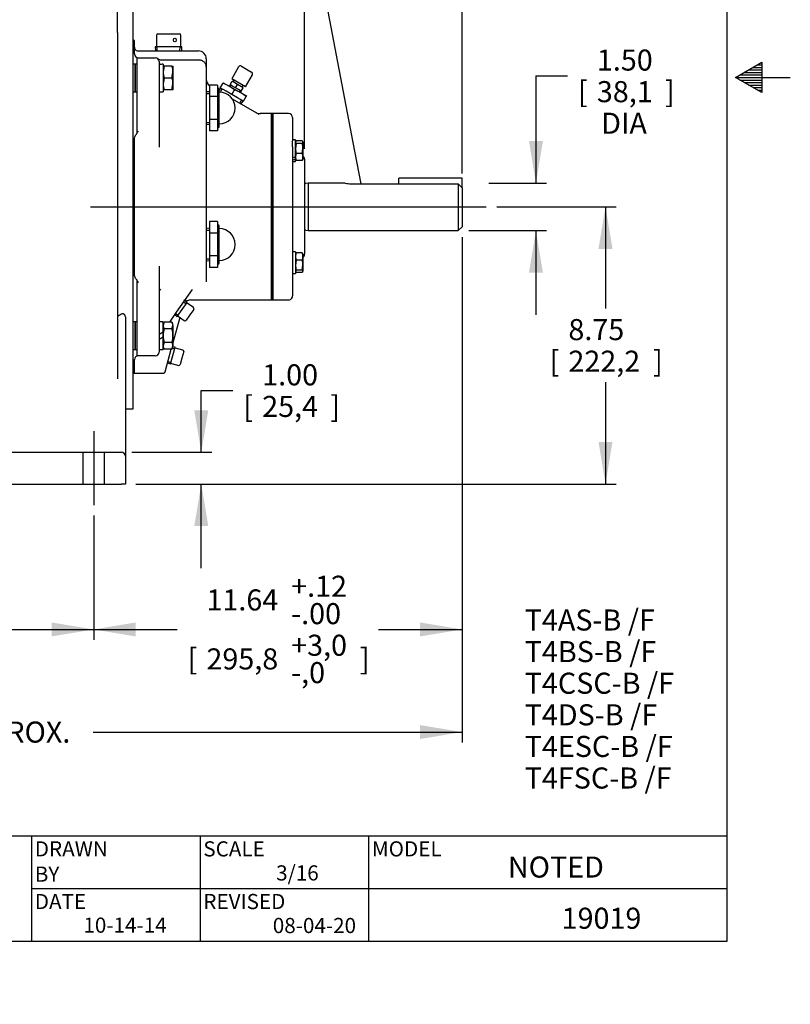
# Model space of a CAD drawing. Units: inches. Extents: x 0 to 17, y 0 to 11.
# Drawn here: x 12.4 to 17, y 0 to 5.8 of the extents above; entities that cross this region are included whole.
import ezdxf
from ezdxf import colors
from ezdxf.entities.mleader import LeaderData, LeaderLine
from ezdxf.enums import TextEntityAlignment as Align
from ezdxf.lldxf.tags import DXFTag
from ezdxf.math import Vec2, Vec3

# ---------------------------------------------------------------- set-up
doc = ezdxf.new("R2010")
doc.units = ezdxf.units.IN
doc.header["$MEASUREMENT"] = 0
for name, color, linetype in [('10', 7, 'Continuous'), ('center line', 7, 'Continuous'), ('Default', 7, 'Continuous'), ('visible', 7, 'Continuous')]:
    doc.layers.add(name, color=color, linetype=linetype)
doc.styles.add('SEACAD_Arial', font='arial.ttf')
tags = doc.linetypes.add('CENTER2', pattern=[1.125, 0.75, -0.125, 0.125, -0.125]).pattern_tags.tags
tags[10:11] = [DXFTag(74, 4), DXFTag(75, 0), DXFTag(340, '0'), DXFTag(46, 0.0), DXFTag(50, 0.0), DXFTag(44, 0.0), DXFTag(45, 0.0)]
tags[8:9] = [DXFTag(74, 4), DXFTag(75, 0), DXFTag(340, '0'), DXFTag(46, 0.0), DXFTag(50, 0.0), DXFTag(44, 0.0), DXFTag(45, 0.0)]
tags[6:7] = [DXFTag(74, 4), DXFTag(75, 0), DXFTag(340, '0'), DXFTag(46, 0.0), DXFTag(50, 0.0), DXFTag(44, 0.0), DXFTag(45, 0.0)]
tags[4:5] = [DXFTag(74, 4), DXFTag(75, 0), DXFTag(340, '0'), DXFTag(46, 0.0), DXFTag(50, 0.0), DXFTag(44, 0.0), DXFTag(45, 0.0)]
doc.dimstyles.new('Outline', dxfattribs={"dimtxt": 0.125, "dimasz": 0.25, "dimexe": 0.0625, "dimexo": 0.0625, "dimgap": 0.03125, "dimtad": 0, "dimtih": 1, "dimtoh": 1, "dimlfac": 5.319149, "dimzin": 4, "dimdsep": 46, "dimtxsty": 'SEACAD_Arial', "dimblk1": '_SE_FILLED', "dimblk2": '_SE_FILLED', "dimsah": 1, "dimcen": 0.0625, "dimadec": 0, "dimazin": 0, "dimtfac": 1, "dimtdec": 1, "dimtofl": 0, "dimtmove": 0, "dimatfit": 3, "dimfxl": 1, "dimtolj": 1, "dimtzin": 4, "dimarcsym": 0})

# ---------------------------------------------------------------- blocks, each defined once
blk = doc.blocks.new('SEANNOT_GROUP1')
at = {"layer": 'center line', "color": 7, "linetype": 'CENTER2'}
blk.add_line((12.8668, 3.4006), (12.8668, 2.9626), dxfattribs=at)
blk = doc.blocks.new('_SE_FILLED')
at = {"color": 0}
blk.add_line((0, 0), (-1, 0), dxfattribs=at)
blk.add_solid([(0, 0), (-1, -0.1665), (-1, 0.1665), (0, 0)], dxfattribs=at)
blk = doc.blocks.new('SEANNOT_GROUP14')
at = {"layer": 'center line', "color": 7, "linetype": 'CENTER2'}
blk.add_line((12.8471, 4.7326), (15.1956, 4.7326), dxfattribs=at)
blk = doc.blocks.new('SE1')
at = {"color": 7, "linetype": 'Continuous'}
for p, q in [((12.8022, 3.2756), (12.8022, 3.0876)), ((12.9314, 3.0876), (12.9314, 3.2756))]:
    blk.add_line(p, q, dxfattribs=at)
at = {"layer": 'visible', "color": 7, "linetype": 'Continuous'}
for p, q in [((13.0078, 5.7666), (13.0078, 6.5923)), ((13.1018, 3.5341), (13.1018, 5.9311)), ((13.0078, 5.7666), (13.0078, 4.2156)), ((13.2392, 5.7506), (13.2392, 5.6848)), ((13.2468, 5.7581), (13.3112, 5.7581)), ((13.3112, 5.7581), (13.3757, 5.7581)), ((13.3832, 5.6848), (13.3832, 5.7506)), ((13.1082, 5.7195), (13.1018, 5.7195)), ((13.1082, 5.6397), (13.1082, 5.7195)), ((13.3902, 5.681), (13.2323, 5.681)), ((13.2323, 5.681), (13.2333, 5.6575)), ((13.244, 5.658), (13.243, 5.681)), ((13.3785, 5.658), (13.3795, 5.681)), ((13.3892, 5.6575), (13.3902, 5.681)), ((13.1251, 5.5817), (13.1251, 5.6171)), ((13.1251, 5.6171), (13.2323, 5.6171)), ((13.1308, 5.6575), (13.2323, 5.6575)), ((13.2323, 5.6575), (13.2435, 5.6575)), ((13.2435, 5.6575), (13.2491, 5.6575)), ((13.2452, 5.613), (13.2491, 5.6105)), ((13.2491, 5.6575), (13.488, 5.6575)), ((13.535, 5.6105), (13.535, 5.5634)), ((13.1135, 5.5797), (13.1018, 5.5797)), ((13.1135, 5.4142), (13.1135, 5.5797)), ((13.1251, 5.5797), (13.1135, 5.5797)), ((13.1135, 5.5797), (13.1135, 5.4142)), ((13.1251, 5.4641), (13.1251, 5.5817)), ((13.2548, 5.5945), (13.2548, 5.5659)), ((13.2548, 5.5659), (13.2548, 5.4483)), ((13.2741, 5.6038), (13.488, 5.6038)), ((13.2783, 5.5787), (13.2783, 5.4149)), ((13.2783, 5.5668), (13.2846, 5.5668)), ((13.2846, 5.5668), (13.2783, 5.5319)), ((13.3308, 5.5668), (13.2846, 5.5668)), ((13.3308, 5.5668), (13.3371, 5.5668)), ((13.3371, 5.5668), (13.3371, 5.5319)), ((13.535, 5.5634), (13.535, 5.3917)), ((13.7269, 5.563), (13.6858, 5.4918)), ((13.743, 5.5673), (13.804, 5.5321)), ((13.2846, 5.4969), (13.2783, 5.462)), ((13.3308, 5.4969), (13.2846, 5.4969)), ((13.3308, 5.4969), (13.3371, 5.5319)), ((13.3371, 5.5319), (13.3371, 5.462)), ((13.7672, 5.4448), (13.8083, 5.516)), ((13.1251, 5.3514), (13.1251, 5.4641)), ((13.2548, 5.4483), (13.2548, 5.3627)), ((13.3308, 5.4271), (13.3371, 5.462)), ((13.3371, 5.462), (13.3371, 5.4271)), ((13.5538, 5.4548), (13.5538, 5.387)), ((13.6008, 5.4548), (13.5538, 5.4548)), ((13.6008, 5.4548), (13.6008, 5.4209)), ((13.6045, 5.4366), (13.6008, 5.4366)), ((13.6195, 5.4373), (13.612, 5.423)), ((13.6179, 5.4382), (13.6341, 5.4663)), ((13.6521, 5.4184), (13.6179, 5.4382)), ((13.6341, 5.4663), (13.6358, 5.4691)), ((13.67, 5.4494), (13.6341, 5.4663)), ((13.6358, 5.4691), (13.67, 5.4494)), ((13.67, 5.4494), (13.7383, 5.4099)), ((13.7025, 5.4268), (13.67, 5.4494)), ((13.6766, 5.4564), (13.6723, 5.448)), ((13.6759, 5.4568), (13.6876, 5.4772)), ((13.6924, 5.4473), (13.6759, 5.4568)), ((13.6772, 5.4455), (13.6815, 5.4536)), ((13.7672, 5.4448), (13.6858, 5.4918)), ((13.7206, 5.4581), (13.6876, 5.4772)), ((13.7089, 5.4378), (13.6924, 5.4473)), ((13.6985, 5.4845), (13.6926, 5.4743)), ((13.7089, 5.4378), (13.7206, 5.4581)), ((13.7253, 5.4283), (13.7089, 5.4378)), ((13.7536, 5.4391), (13.7206, 5.4581)), ((13.7418, 5.4187), (13.7536, 5.4391)), ((13.7486, 5.442), (13.7545, 5.4521)), ((13.1018, 5.4142), (13.1135, 5.4142)), ((13.1135, 5.4142), (13.1251, 5.4142)), ((13.2548, 5.4149), (13.2783, 5.4149)), ((13.2846, 5.4271), (13.2783, 5.4271)), ((13.3308, 5.4271), (13.2846, 5.4271)), ((13.3371, 5.4271), (13.3308, 5.4271)), ((13.5538, 5.4157), (13.535, 5.4149)), ((13.535, 5.3917), (13.535, 5.3623)), ((13.5354, 5.4042), (13.5538, 5.405)), ((13.5538, 5.387), (13.5538, 5.2513)), ((13.6008, 5.387), (13.5538, 5.387)), ((13.6008, 5.4209), (13.6008, 5.387)), ((13.6008, 5.387), (13.6008, 5.3191)), ((13.612, 5.2091), (13.612, 5.4291)), ((13.612, 5.4177), (13.6203, 5.4129)), ((13.6215, 5.418), (13.6288, 5.4319)), ((13.6863, 5.3987), (13.6521, 5.4184)), ((13.6863, 5.3987), (13.7025, 5.4268)), ((13.7205, 5.379), (13.6863, 5.3987)), ((13.7383, 5.4099), (13.7025, 5.4268)), ((13.7547, 5.3592), (13.7205, 5.379)), ((13.7418, 5.4187), (13.7253, 5.4283)), ((13.7313, 5.4142), (13.7363, 5.422)), ((13.736, 5.4112), (13.7411, 5.4192)), ((13.7383, 5.4099), (13.7725, 5.3902)), ((13.7709, 5.3873), (13.7383, 5.4099)), ((13.7547, 5.3592), (13.7709, 5.3873)), ((13.7725, 5.3902), (13.7709, 5.3873)), ((13.1251, 5.2042), (13.1251, 5.3514)), ((13.2548, 5.3627), (13.2548, 5.2155)), ((13.535, 5.3623), (13.535, 5.3539)), ((13.535, 5.3539), (13.535, 5.2551)), ((13.6008, 5.3191), (13.6008, 5.2513)), ((13.6892, 5.3732), (13.8468, 5.2822)), ((13.7329, 5.3484), (13.7438, 5.3655)), ((13.742, 5.3427), (13.7531, 5.3601)), ((13.9222, 5.2853), (13.854, 5.2853)), ((13.9222, 4.1798), (13.9222, 5.2853)), ((13.9227, 5.2853), (13.9227, 4.1798)), ((13.9295, 5.2853), (13.9227, 5.2853)), ((13.9295, 5.2853), (13.9295, 4.1798)), ((13.9299, 4.1799), (13.9299, 5.2853)), ((14.023, 5.2853), (13.9299, 5.2853)), ((14.0465, 5.2618), (14.0465, 5.1249)), ((13.1251, 5.1726), (13.1251, 5.2042)), ((13.2548, 5.2155), (13.2548, 5.1807)), ((13.535, 5.2551), (13.535, 5.1728)), ((13.535, 5.2234), (13.5538, 5.2226)), ((13.5354, 5.2341), (13.5538, 5.2333)), ((13.5538, 5.2513), (13.5538, 5.1834)), ((13.6008, 5.2513), (13.5538, 5.2513)), ((13.6008, 5.2513), (13.6008, 5.2174)), ((13.6008, 5.2174), (13.6008, 5.1834)), ((13.6008, 5.2016), (13.6045, 5.2016)), ((13.1251, 5.1688), (13.1251, 5.1726)), ((13.2548, 5.1807), (13.2548, 5.0858)), ((13.535, 5.1728), (13.535, 4.3044)), ((13.6008, 5.1834), (13.5538, 5.1834)), ((13.1082, 4.3438), (13.1082, 5.1213)), ((13.9227, 5.1262), (13.9222, 5.1262)), ((13.9227, 5.1002), (13.9222, 5.1002)), ((13.9222, 5.0931), (13.9227, 5.0931)), ((13.9299, 5.1262), (13.9295, 5.1262)), ((13.9299, 5.1002), (13.9295, 5.1002)), ((13.9295, 5.0931), (13.9299, 5.0931)), ((14.0642, 5.1291), (14.0465, 5.1291)), ((14.0465, 5.0877), (14.0465, 5.1249)), ((14.0465, 5.0877), (14.0465, 4.3774)), ((14.0642, 5.0316), (14.0642, 5.1291)), ((14.0655, 5.1195), (14.0642, 5.1172)), ((14.0688, 5.1076), (14.0642, 5.0784)), ((14.0688, 5.1232), (14.0663, 5.1191)), ((14.1036, 5.1232), (14.0688, 5.1232)), ((14.1036, 5.1076), (14.0688, 5.1076)), ((14.1036, 5.1076), (14.1083, 5.1154)), ((14.1083, 5.1172), (14.107, 5.1195)), ((14.1083, 5.1154), (14.1083, 5.1172)), ((14.1083, 5.1154), (14.1083, 5.0784)), ((13.9222, 5.0367), (13.9227, 5.0367)), ((13.9222, 5.0297), (13.9227, 5.0297)), ((13.9295, 5.0367), (13.9299, 5.0367)), ((13.9295, 5.0297), (13.9299, 5.0297)), ((14.0642, 5.0245), (14.0642, 5.0279)), ((14.1036, 5.0493), (14.0688, 5.0493)), ((14.1036, 5.0493), (14.1083, 5.0784)), ((14.1083, 5.0784), (14.1083, 5.0279)), ((14.1083, 5.0279), (14.1083, 5.0126)), ((14.0465, 5.0007), (14.0642, 5.0007)), ((14.0642, 5.016), (14.0642, 5.0245)), ((14.0642, 5.0007), (14.0642, 5.016)), ((14.0642, 5.0126), (14.0655, 5.0103)), ((14.0688, 5.0066), (14.0663, 5.0107)), ((14.1036, 5.0066), (14.0688, 5.0066)), ((14.107, 5.0103), (14.1083, 5.0126)), ((14.1179, 5.0146), (14.1179, 4.4506)), ((14.1398, 4.8735), (14.1263, 4.8717)), ((14.1398, 4.8735), (14.1398, 4.5916)), ((14.3591, 4.8735), (14.1398, 4.8735)), ((14.3944, 4.869), (15.0298, 4.869)), ((14.6764, 4.869), (14.6764, 4.9028)), ((15.0524, 4.9028), (14.6764, 4.9028)), ((15.0298, 4.869), (15.0298, 4.5916)), ((15.0524, 4.8456), (15.0524, 4.9028)), ((15.0524, 4.8456), (15.0524, 4.6142)), ((13.5538, 4.6445), (13.5538, 4.5767)), ((13.6008, 4.6445), (13.5538, 4.6445)), ((13.6008, 4.6445), (13.6008, 4.6106)), ((13.6045, 4.6263), (13.6008, 4.6263)), ((13.612, 4.3989), (13.612, 4.6188)), ((13.5538, 4.6054), (13.535, 4.6046)), ((13.5354, 4.5939), (13.5538, 4.5947)), ((13.5538, 4.5767), (13.5538, 4.441)), ((13.6008, 4.5767), (13.5538, 4.5767)), ((13.6008, 4.6106), (13.6008, 4.5767)), ((13.6008, 4.5767), (13.6008, 4.5088)), ((14.1263, 4.5934), (14.1398, 4.5916)), ((14.1398, 4.5916), (15.0298, 4.5916)), ((15.0298, 4.5916), (15.0524, 4.6142)), ((13.6008, 4.5088), (13.6008, 4.441)), ((13.5538, 4.441), (13.5538, 4.3732)), ((13.6008, 4.441), (13.5538, 4.441)), ((13.6008, 4.441), (13.6008, 4.4071)), ((14.0642, 4.4644), (14.0465, 4.4644)), ((14.0642, 4.4644), (14.0642, 4.336)), ((14.0655, 4.4548), (14.0642, 4.4525)), ((14.1036, 4.4586), (14.0688, 4.4586)), ((14.1036, 4.4586), (14.1061, 4.4544)), ((14.1083, 4.4525), (14.1069, 4.4549)), ((14.1083, 4.4525), (14.1083, 4.4372)), ((13.535, 4.4131), (13.5538, 4.4123)), ((13.5354, 4.4238), (13.5538, 4.423)), ((13.6008, 4.4071), (13.6008, 4.3732)), ((13.6008, 4.3913), (13.6045, 4.3913)), ((13.9227, 4.4355), (13.9222, 4.4355)), ((13.9222, 4.4285), (13.9227, 4.4285)), ((13.9299, 4.4355), (13.9295, 4.4355)), ((13.9295, 4.4285), (13.9299, 4.4285)), ((14.0688, 4.4159), (14.0642, 4.3867)), ((14.1036, 4.4159), (14.0688, 4.4159)), ((14.1036, 4.3575), (14.1083, 4.3867)), ((14.1083, 4.4372), (14.1083, 4.3867)), ((14.1083, 4.3867), (14.1083, 4.3497)), ((13.2548, 4.3794), (13.2548, 4.2844)), ((13.6008, 4.3732), (13.5538, 4.3732)), ((13.9222, 4.372), (13.9227, 4.372)), ((13.9222, 4.365), (13.9227, 4.365)), ((13.9222, 4.3389), (13.9227, 4.3389)), ((13.9295, 4.372), (13.9299, 4.372)), ((13.9295, 4.365), (13.9299, 4.365)), ((13.9295, 4.3389), (13.9299, 4.3389)), ((14.0465, 4.3774), (14.0465, 4.3402)), ((14.0465, 4.3402), (14.0465, 4.2033)), ((14.0465, 4.336), (14.0642, 4.336)), ((14.0688, 4.3575), (14.0642, 4.3497)), ((14.0642, 4.3479), (14.0655, 4.3457)), ((14.1036, 4.3575), (14.0688, 4.3575)), ((14.1036, 4.3419), (14.0688, 4.3419)), ((14.1036, 4.3419), (14.1083, 4.3497)), ((14.1069, 4.3456), (14.1083, 4.3479)), ((14.1083, 4.3479), (14.1083, 4.3497)), ((13.1251, 4.2926), (13.1251, 4.2963)), ((13.1251, 4.2609), (13.1251, 4.2926)), ((13.2548, 4.2844), (13.2548, 4.2496)), ((13.535, 4.3044), (13.535, 4.2878)), ((13.0078, 4.2156), (13.0078, 3.7124)), ((13.1251, 4.1137), (13.1251, 4.2609)), ((13.2548, 4.2496), (13.2548, 4.1024)), ((13.2661, 4.237), (13.2549, 4.2483)), ((13.4514, 4.2423), (13.357, 4.1076)), ((13.3916, 4.1241), (13.4206, 4.1655)), ((13.4002, 4.1686), (13.4158, 4.1587)), ((13.4041, 4.1741), (13.4079, 4.1802)), ((13.4206, 4.1655), (13.4047, 4.1756)), ((13.4206, 4.1655), (13.4206, 4.1655)), ((13.4584, 4.1344), (13.4215, 4.1603)), ((13.4411, 4.1798), (13.9222, 4.1798)), ((13.9227, 4.1798), (13.9295, 4.1798)), ((13.9299, 4.1799), (14.023, 4.1799)), ((13.1251, 4.001), (13.1251, 4.1137)), ((13.2548, 4.1024), (13.2548, 4.0168)), ((13.357, 4.1076), (13.3159, 4.0488)), ((13.3474, 4.0938), (13.3623, 4.0824)), ((13.3525, 4.1004), (13.3671, 4.0892)), ((13.3623, 4.0824), (13.3913, 4.1237)), ((13.3913, 4.1237), (13.3916, 4.1241)), ((13.4376, 4.0916), (13.415, 4.0592)), ((13.4603, 4.1239), (13.4376, 4.0916)), ((13.0548, 4.0793), (13.0548, 3.2756)), ((13.1135, 4.0509), (13.1018, 4.0509)), ((13.1135, 3.8855), (13.1135, 4.0509)), ((13.1251, 4.0509), (13.1135, 4.0509)), ((13.1135, 4.0509), (13.1135, 3.8855)), ((13.2783, 4.0502), (13.2548, 4.0502)), ((13.2783, 3.9885), (13.2783, 4.0502)), ((13.2846, 4.0488), (13.2783, 4.0287)), ((13.2846, 4.0488), (13.2783, 4.038)), ((13.3308, 4.0488), (13.2846, 4.0488)), ((13.3371, 4.038), (13.3308, 4.0488)), ((13.3773, 4.0765), (13.3371, 3.9263)), ((13.3371, 4.0287), (13.3371, 4.038)), ((13.3623, 4.0824), (13.3623, 4.0824)), ((13.3676, 4.0833), (13.4045, 4.0574)), ((13.1251, 3.8834), (13.1251, 4.001)), ((13.2548, 4.0168), (13.2548, 3.8992)), ((13.2783, 3.9885), (13.2548, 3.975)), ((13.2783, 3.9682), (13.2783, 3.9885)), ((13.3308, 4.0085), (13.2846, 4.0085)), ((13.3308, 4.0085), (13.3371, 4.0287)), ((13.3371, 4.0287), (13.3371, 3.9682)), ((13.2548, 3.9478), (13.2783, 3.9614)), ((13.2783, 3.9614), (13.2783, 3.9682)), ((13.2783, 3.8861), (13.2783, 3.9614)), ((13.2846, 3.9279), (13.2783, 3.9077)), ((13.3308, 3.9279), (13.2846, 3.9279)), ((13.3371, 3.9682), (13.3371, 3.9077)), ((13.1018, 3.8855), (13.1135, 3.8855)), ((13.1135, 3.8855), (13.1251, 3.8855)), ((13.1251, 3.848), (13.1251, 3.8834)), ((13.2548, 3.8992), (13.2548, 3.8706)), ((13.2548, 3.8861), (13.2783, 3.8861)), ((13.2783, 3.8983), (13.2846, 3.8875)), ((13.3308, 3.8875), (13.2846, 3.8875)), ((13.2909, 3.754), (13.3267, 3.8875)), ((13.3308, 3.8875), (13.3371, 3.9077)), ((13.3308, 3.8875), (13.3371, 3.8983)), ((13.3353, 3.8933), (13.347, 3.8907)), ((13.3361, 3.85), (13.3492, 3.8988)), ((13.3371, 3.8983), (13.3371, 3.9077)), ((13.3492, 3.8988), (13.3371, 3.9014)), ((13.3492, 3.8988), (13.3492, 3.8988)), ((13.3954, 3.8825), (13.3518, 3.8942)), ((13.4007, 3.8733), (13.3905, 3.8351)), ((13.1082, 3.7478), (13.1082, 3.8255)), ((13.2323, 3.848), (13.1251, 3.848)), ((13.3049, 3.8064), (13.3229, 3.8007)), ((13.3075, 3.8143), (13.3251, 3.8088)), ((13.3229, 3.8007), (13.336, 3.8495)), ((13.3229, 3.8007), (13.3229, 3.8007)), ((13.3275, 3.8034), (13.3711, 3.7917)), ((13.336, 3.8495), (13.3361, 3.85)), ((13.3905, 3.8351), (13.3803, 3.797)), ((13.1018, 3.7457), (13.1082, 3.7457)), ((13.1082, 3.7457), (13.1082, 3.7478)), ((13.1082, 3.7457), (13.28, 3.7457)), ((13.0548, 3.5341), (13.1018, 3.5341)), ((11.4446, 3.2756), (13.0313, 3.2756)), ((13.0548, 3.2756), (13.0548, 3.2521)), ((13.0548, 3.2521), (13.0548, 3.0876)), ((10.6343, 3.0876), (13.0313, 3.0876)), ((13.0548, 3.0876), (13.0313, 3.0876))]:
    blk.add_line(p, q, dxfattribs=at)
for centre, radius, start, end in [((13.2468, 5.7506), 0.00752, 90, 180), ((13.3757, 5.7506), 0.00752, 0, 90), ((13.1308, 5.6801), 0.0226, 180, 239.31658), ((13.2355, 5.6848), 0.00376, 270, 0), ((13.387, 5.6848), 0.00376, 180, 270), ((13.1308, 5.6397), 0.0226, 180, 270), ((13.1308, 5.6801), 0.0226, 239.31658, 270), ((13.2323, 5.5945), 0.0226, 0, 90), ((13.488, 5.6105), 0.047, 0, 90), ((13.2294, 5.5306), 0.1077, 0.65275, 19.60341), ((13.7371, 5.5572), 0.0117, 60, 150), ((13.3861, 5.5331), 0.1077, 180.65275, 199.60341), ((13.2294, 5.4608), 0.1077, 0.65275, 19.60341), ((13.7981, 5.5219), 0.0118, 330, 60), ((13.3861, 5.4632), 0.1077, 180.65275, 199.60341), ((13.582, 5.4893), 0.047, 180, 233.1301), ((13.6045, 5.4291), 0.00752, 0, 90), ((13.612, 5.3191), 0.0942, 270, 90), ((13.854, 5.3323), 0.047, 240, 272.23333), ((14.023, 5.2618), 0.0235, 0, 90), ((13.6045, 5.2091), 0.00752, 270, 0), ((14.4564, 4.2601), 1.614, 145.22067, 145.57323), ((14.0088, 5.0775), 0.0994, 0.55522, 17.64297), ((14.1636, 5.0794), 0.0994, 180.55522, 197.64297), ((14.1202, 5.0268), 0.056, 156.40566, 178.91293), ((14.1193, 5.0288), 0.0551, 180.90363, 203.77778), ((14.0523, 5.0268), 0.056, 1.08684, 23.59457), ((14.0522, 5.029), 0.0561, 336.41503, 358.90356), ((14.0944, 5.0146), 0.0235, 0, 53.98479), ((14.1248, 4.8829), 0.0113, 232.53685, 277.5), ((14.3948, 5.0133), 0.1443, 255.6483, 269.82979), ((13.6045, 4.6188), 0.00752, 0, 90), ((13.612, 4.5088), 0.0942, 270, 90), ((14.1248, 4.5822), 0.0113, 82.5, 127.46315), ((14.1193, 4.4363), 0.0551, 156.22222, 179.09637), ((14.0522, 4.4361), 0.0561, 1.09644, 23.58497), ((14.0944, 4.4506), 0.0235, 306.01521, 0), ((13.6045, 4.3989), 0.00752, 270, 0), ((14.1202, 4.4383), 0.056, 181.08707, 203.59434), ((14.1636, 4.3876), 0.0994, 180.55522, 197.64297), ((14.0523, 4.4383), 0.056, 336.40543, 358.91316), ((14.0088, 4.3857), 0.0994, 0.55522, 17.64297), ((14.4564, 5.205), 1.614, 214.42677, 214.77933), ((13.4394, 4.1588), 0.0381, 138.66826, 145.82673), ((13.4411, 4.1328), 0.047, 89.33274, 126.90186), ((13.4234, 4.1634), 0.00353, 146.11622, 192.40405), ((13.4233, 4.1631), 0.00336, 187.85259, 237.71348), ((14.0231, 4.2034), 0.0234, 269.72593, 327.67259), ((14.023, 4.2033), 0.0235, 327.77701, 0), ((13.4541, 4.1282), 0.00752, 325, 55), ((13.2977, 4.0275), 0.0394, 1.66424, 32.72001), ((13.3652, 4.0806), 0.00329, 95.79484, 127.5784), ((13.4088, 4.0636), 0.00752, 235, 325), ((13.3177, 4.0298), 0.0394, 181.66424, 212.72001), ((13.2977, 3.9065), 0.0394, 1.66424, 32.72001), ((13.2323, 3.8706), 0.0226, 270, 0), ((13.3177, 3.9088), 0.0394, 181.66424, 212.72001), ((13.3526, 3.8978), 0.00353, 166.11622, 212.40405), ((13.3526, 3.8975), 0.00336, 207.85259, 257.71348), ((13.3935, 3.8752), 0.00752, 345, 75), ((13.1308, 3.8255), 0.0226, 90, 180), ((13.3262, 3.8001), 0.00329, 115.79484, 147.5784), ((13.373, 3.7989), 0.00752, 255, 345), ((13.0313, 3.2521), 0.0235, 0, 90)]:
    blk.add_arc(centre, radius, start, end, dxfattribs=at)
blk.add_ellipse((13.3488, 5.7224), major_axis=(0, 0.0113), ratio=0.707107, dxfattribs=at)
for centre, major_axis, ratio, start_param, end_param in [((13.2901, 5.4969), (-0.1421, 0), 0.57735, 4.795151, 4.963007), ((13.2431, 5.4969), (0.1421, 0), 0.57735, 1.404699, 1.488034), ((14.0377, 5.0649), (0.1098, 0.0521), 0.341999, 4.631057, 4.79221), ((14.073, 5.0649), (-0.1098, -0.0521), 0.341999, 1.169225, 1.330378), ((13.2661, 4.2483), (-0.0113, 0), 0.052408, 0, 0.05236), ((13.3654, 4.0802), (0.00308, -0.00216), 0.99977, 1.570796, 3.141593), ((13.3265, 3.7997), (0.00363, -0.00097), 0.99977, 1.570796, 3.141593)]:
    blk.add_ellipse(centre, major_axis=major_axis, ratio=ratio, start_param=start_param, end_param=end_param, dxfattribs=at)
for points, knots in [([(13.2491, 5.6105), (13.251, 5.6094), (13.253, 5.6085), (13.257, 5.6068), (13.2591, 5.6061), (13.2654, 5.6044), (13.2697, 5.6038), (13.2741, 5.6038)], [0, 0, 0, 0, 0.25, 0.25, 0.5, 0.5, 1, 1, 1, 1]), ([(13.535, 5.5634), (13.535, 5.5646), (13.5349, 5.5658), (13.5347, 5.5681), (13.5345, 5.5693), (13.5338, 5.5728), (13.5331, 5.5751), (13.5312, 5.5797), (13.53, 5.5819), (13.5271, 5.5861), (13.5254, 5.5882), (13.5214, 5.5921), (13.5192, 5.5939), (13.5142, 5.5972), (13.5114, 5.5987), (13.5068, 5.6005), (13.5052, 5.6011), (13.502, 5.602), (13.5003, 5.6025), (13.4951, 5.6035), (13.4916, 5.6038), (13.488, 5.6038)], [0, 0, 0, 0, 0.0625, 0.0625, 0.125, 0.125, 0.25, 0.25, 0.375, 0.375, 0.5, 0.5, 0.625, 0.625, 0.75, 0.75, 0.8125, 0.8125, 0.875, 0.875, 1, 1, 1, 1]), ([(13.1082, 5.1213), (13.1082, 5.1257), (13.1084, 5.13), (13.1094, 5.1386), (13.1102, 5.1428), (13.1119, 5.1491), (13.1125, 5.1511), (13.1141, 5.1552), (13.115, 5.1572), (13.1171, 5.161), (13.1184, 5.1628), (13.1206, 5.1653), (13.1214, 5.1662), (13.1231, 5.1676), (13.1241, 5.1683), (13.1251, 5.1688)], [0, 0, 0, 0, 0.25, 0.25, 0.5, 0.5, 0.625, 0.625, 0.75, 0.75, 0.875, 0.875, 0.9375, 0.9375, 1, 1, 1, 1]), ([(14.0642, 5.1154), (14.0642, 5.1148), (14.0643, 5.1141), (14.0647, 5.1128), (14.065, 5.1121), (14.0663, 5.1102), (14.0674, 5.1089), (14.0688, 5.1076)], [0, 0, 0, 0, 0.25, 0.25, 0.5, 0.5, 1, 1, 1, 1]), ([(14.1083, 5.1154), (14.1083, 5.1161), (14.1082, 5.1168), (14.1077, 5.1181), (14.1074, 5.1187), (14.1062, 5.1207), (14.105, 5.122), (14.1036, 5.1232)], [0, 0, 0, 0, 0.25, 0.25, 0.5, 0.5, 1, 1, 1, 1]), ([(14.1072, 5.0107), (14.1071, 5.0106), (14.1071, 5.0105), (14.1062, 5.0091), (14.105, 5.0078), (14.1036, 5.0066)], [0.4624537, 0.4624537, 0.4624537, 0.4624537, 0.5, 0.5, 1, 1, 1, 1]), ([(14.0653, 4.4544), (14.0653, 4.4545), (14.0654, 4.4546), (14.0663, 4.456), (14.0674, 4.4573), (14.0688, 4.4586)], [0.4624537, 0.4624537, 0.4624537, 0.4624537, 0.5, 0.5, 1, 1, 1, 1]), ([(13.1251, 4.2963), (13.123, 4.2974), (13.1213, 4.2989), (13.1184, 4.3023), (13.1171, 4.3041), (13.115, 4.3079), (13.1141, 4.3099), (13.1125, 4.314), (13.1119, 4.316), (13.1102, 4.3223), (13.1094, 4.3265), (13.1084, 4.3351), (13.1082, 4.3394), (13.1082, 4.3438)], [0, 0, 0, 0, 0.125, 0.125, 0.25, 0.25, 0.375, 0.375, 0.5, 0.5, 0.75, 0.75, 1, 1, 1, 1]), ([(14.0653, 4.346), (14.0653, 4.3459), (14.0654, 4.3458), (14.0663, 4.3444), (14.0674, 4.3432), (14.0688, 4.3419)], [0.4624537, 0.4624537, 0.4624537, 0.4624537, 0.5, 0.5, 1, 1, 1, 1]), ([(14.1083, 4.3497), (14.1083, 4.3504), (14.1082, 4.351), (14.1077, 4.3523), (14.1074, 4.353), (14.1062, 4.3549), (14.105, 4.3562), (14.1036, 4.3575)], [0, 0, 0, 0, 0.25, 0.25, 0.5, 0.5, 1, 1, 1, 1]), ([(13.0313, 4.0955), (13.0278, 4.0935), (13.0245, 4.0918), (13.02, 4.0894), (13.0187, 4.0886), (13.0162, 4.0871), (13.015, 4.0864), (13.0119, 4.0844), (13.0104, 4.0831), (13.0088, 4.0812), (13.0085, 4.0806), (13.0081, 4.0797), (13.008, 4.0794), (13.0078, 4.0788), (13.0078, 4.0785), (13.0078, 4.0782)], [0, 0, 0, 0, 0.25, 0.25, 0.375, 0.375, 0.5, 0.5, 0.75, 0.75, 0.875, 0.875, 0.9375, 0.9375, 1, 1, 1, 1]), ([(13.0548, 4.0793), (13.0548, 4.0821), (13.0543, 4.0848), (13.0526, 4.0887), (13.0519, 4.0899), (13.0503, 4.0922), (13.0494, 4.0933), (13.0472, 4.0952), (13.0459, 4.096), (13.0439, 4.0969), (13.0432, 4.0972), (13.0417, 4.0975), (13.041, 4.0977), (13.0387, 4.0978), (13.0372, 4.0977), (13.0342, 4.0969), (13.0327, 4.0963), (13.0313, 4.0955)], [0, 0, 0, 0, 0.25, 0.25, 0.375, 0.375, 0.5, 0.5, 0.625, 0.625, 0.6875, 0.6875, 0.75, 0.75, 0.875, 0.875, 1, 1, 1, 1]), ([(13.2846, 4.0085), (13.2827, 4.0019), (13.2811, 3.9952), (13.2789, 3.9818), (13.2783, 3.975), (13.2783, 3.9682)], [0, 0, 0, 0, 0.5, 0.5, 1, 1, 1, 1]), ([(13.3371, 3.9682), (13.3371, 3.975), (13.3365, 3.9818), (13.3343, 3.9952), (13.3327, 4.0019), (13.3308, 4.0085)], [0, 0, 0, 0, 0.5, 0.5, 1, 1, 1, 1]), ([(13.2783, 3.9682), (13.2783, 3.9648), (13.2785, 3.9613), (13.2791, 3.9545), (13.2795, 3.9511), (13.2811, 3.941), (13.2827, 3.9344), (13.2846, 3.9279)], [0, 0, 0, 0, 0.25, 0.25, 0.5, 0.5, 1, 1, 1, 1]), ([(13.3308, 3.9279), (13.3327, 3.9344), (13.3343, 3.941), (13.3359, 3.9511), (13.3364, 3.9545), (13.3369, 3.9613), (13.3371, 3.9648), (13.3371, 3.9682)], [0, 0, 0, 0, 0.5, 0.5, 0.75, 0.75, 1, 1, 1, 1]), ([(13.28, 3.7457), (13.2813, 3.7458), (13.2836, 3.746), (13.287, 3.7478), (13.2896, 3.7506), (13.2905, 3.7528), (13.2909, 3.754)], [0, 0, 0, 0, 0.243185, 0.5, 0.756815, 1, 1, 1, 1])]:
    blk.add_open_spline(points, degree=3, knots=knots, dxfattribs=at)
blk.add_open_spline([(15.0298, 4.869), (15.0374, 4.8612), (15.0449, 4.8534), (15.0524, 4.8456)], degree=3, dxfattribs=at)
blk = doc.blocks.new('DMBLK47')
at = {"layer": 'Default', "linetype": 'Continuous'}
for points in [[(11.0488, 2.1829), (11.0488, 2.2662), (10.7988, 2.2246)], [(12.6168, 2.1829), (12.8668, 2.2246), (12.6168, 2.2662)]]:
    blk.add_hatch(color=7, dxfattribs=at).paths.add_polyline_path(points)
at = {"layer": 'Default', "color": 7, "linetype": 'Continuous'}
for p, q in [((10.7988, 2.9001), (10.7988, 2.1621)), ((12.8668, 2.9001), (12.8668, 2.1621)), ((10.7988, 2.2246), (11.4388, 2.2246)), ((12.2268, 2.2246), (12.8668, 2.2246))]:
    blk.add_line(p, q, dxfattribs=at)
at = {"layer": 'Default', "color": 7, "linetype": 'Continuous', "style": 'SEACAD_Arial'}
for s, p in [('11.00', (11.6127, 2.3808)), ('[', (11.5013, 2.1933)), ('279,4', (11.6127, 2.1933)), (']', (12.1154, 2.1933))]:
    blk.add_text(s, height=0.125, dxfattribs=at).set_placement(p, align=Align.TOP_LEFT)
blk = doc.blocks.new('DMBLK48')
at = {"layer": 'Default', "linetype": 'Continuous'}
for points in [[(13.5468, 3.5256), (13.4635, 3.5256), (13.5052, 3.2756)], [(13.5468, 2.8376), (13.5052, 3.0876), (13.4635, 2.8376)]]:
    blk.add_hatch(color=7, dxfattribs=at).paths.add_polyline_path(points)
at = {"layer": 'Default', "color": 7, "linetype": 'Continuous'}
for p, q in [((13.5052, 3.6416), (13.6927, 3.6416)), ((13.5052, 3.2756), (13.5052, 3.6416)), ((13.0938, 3.2756), (13.5677, 3.2756)), ((13.1173, 3.0876), (13.5677, 3.0876)), ((13.5052, 2.5876), (13.5052, 3.0876))]:
    blk.add_line(p, q, dxfattribs=at)
at = {"layer": 'Default', "color": 7, "linetype": 'Continuous', "style": 'SEACAD_Arial'}
for s, p in [('1.00', (13.8666, 3.7979)), ('[', (13.7552, 3.6104)), ('25,4', (13.8666, 3.6104)), (']', (14.2715, 3.6104))]:
    blk.add_text(s, height=0.125, dxfattribs=at).set_placement(p, align=Align.TOP_LEFT)
blk = doc.blocks.new('DMBLK49')
at = {"layer": 'Default', "linetype": 'Continuous'}
for points in [[(15.5325, 5.1235), (15.4492, 5.1235), (15.4908, 4.8735)], [(15.5325, 4.3416), (15.4908, 4.5916), (15.4492, 4.3416)]]:
    blk.add_hatch(color=7, dxfattribs=at).paths.add_polyline_path(points)
at = {"layer": 'Default', "color": 7, "linetype": 'Continuous'}
for p, q in [((15.4908, 5.5097), (15.6783, 5.5097)), ((15.4908, 5.5097), (15.4908, 4.8735)), ((15.2104, 4.8735), (15.5533, 4.8735)), ((15.0923, 4.5916), (15.5533, 4.5916)), ((15.4908, 4.5916), (15.4908, 4.0916))]:
    blk.add_line(p, q, dxfattribs=at)
at = {"layer": 'Default', "color": 7, "linetype": 'Continuous', "style": 'SEACAD_Arial'}
for s, p in [('1.50', (15.8523, 5.6659)), ('[', (15.7408, 5.4784)), ('38,1', (15.8523, 5.4784)), (']', (16.2571, 5.4784)), ('DIA', (15.8781, 5.2909))]:
    blk.add_text(s, height=0.125, dxfattribs=at).set_placement(p, align=Align.TOP_LEFT)
blk = doc.blocks.new('DMBLK50')
at = {"layer": 'Default', "linetype": 'Continuous'}
for points in [[(15.9452, 4.4826), (15.9035, 4.7326), (15.8618, 4.4826)], [(15.9452, 3.3376), (15.8618, 3.3376), (15.9035, 3.0876)]]:
    blk.add_hatch(color=7, dxfattribs=at).paths.add_polyline_path(points)
at = {"layer": 'Default', "color": 7, "linetype": 'Continuous'}
for p, q in [((15.2581, 4.7326), (15.966, 4.7326)), ((15.9035, 4.7326), (15.9035, 4.1288)), ((15.9035, 3.6913), (15.9035, 3.0876)), ((13.1173, 3.0876), (15.966, 3.0876))]:
    blk.add_line(p, q, dxfattribs=at)
at = {"layer": 'Default', "color": 7, "linetype": 'Continuous', "style": 'SEACAD_Arial'}
for s, p in [('8.75', (15.6834, 4.0663)), ('[', (15.572, 3.8788)), ('222,2', (15.6834, 3.8788)), (']', (16.1861, 3.8788))]:
    blk.add_text(s, height=0.125, dxfattribs=at).set_placement(p, align=Align.TOP_LEFT)
blk = doc.blocks.new('DMBLK53')
at = {"layer": 'Default', "linetype": 'Continuous'}
for points in [[(13.8679, 6.3122), (13.8679, 6.2289), (14.1179, 6.2705)], [(15.3024, 6.3122), (15.0524, 6.2705), (15.3024, 6.2289)]]:
    blk.add_hatch(color=7, dxfattribs=at).paths.add_polyline_path(points)
at = {"layer": 'Default', "color": 7, "linetype": 'Continuous'}
for p, q in [((14.1179, 5.0771), (14.1179, 6.333)), ((15.0524, 4.9302), (15.0524, 6.333)), ((13.6179, 6.2705), (14.1179, 6.2705)), ((15.0524, 6.2705), (15.5524, 6.2705))]:
    blk.add_line(p, q, dxfattribs=at)
at = {"layer": 'Default', "color": 7, "linetype": 'Continuous', "style": 'SEACAD_Arial'}
for s, p in [('4.99', (14.4396, 6.4268)), ('[', (14.3282, 6.2393)), ('126,8', (14.4396, 6.2393)), (']', (14.9424, 6.2393)), ('APPROX.', (14.2739, 6.0518))]:
    blk.add_text(s, height=0.125, dxfattribs=at).set_placement(p, align=Align.TOP_LEFT)
blk = doc.blocks.new('DMBLK54')
at = {"layer": 'Default', "linetype": 'Continuous'}
for points in [[(9.276, 1.5739), (9.276, 1.6572), (9.026, 1.6155)], [(14.8024, 1.5739), (15.0524, 1.6155), (14.8024, 1.6572)]]:
    blk.add_hatch(color=7, dxfattribs=at).paths.add_polyline_path(points)
at = {"layer": 'Default', "color": 7, "linetype": 'Continuous'}
for p, q in [((9.026, 5.8451), (9.026, 1.553)), ((15.0524, 4.5517), (15.0524, 1.553)), ((9.026, 1.6155), (11.2155, 1.6155)), ((12.8628, 1.6155), (15.0524, 1.6155))]:
    blk.add_line(p, q, dxfattribs=at)
at = {"layer": 'Default', "color": 7, "linetype": 'Continuous', "style": 'SEACAD_Arial'}
for s, p in [('32.07', (11.3895, 1.7718)), ('APPROX.', (12.0286, 1.678)), ('[', (11.278, 1.5843)), ('814,7', (11.3895, 1.5843)), (']', (11.8922, 1.5843))]:
    blk.add_text(s, height=0.125, dxfattribs=at).set_placement(p, align=Align.TOP_LEFT)
blk = doc.blocks.new('DMBLK55')
at = {"layer": 'Default', "linetype": 'Continuous'}
for points in [[(13.1168, 2.1829), (13.1168, 2.2662), (12.8668, 2.2246)], [(14.8024, 2.1829), (15.0524, 2.2246), (14.8024, 2.2662)]]:
    blk.add_hatch(color=7, dxfattribs=at).paths.add_polyline_path(points)
at = {"layer": 'Default', "color": 7, "linetype": 'Continuous'}
for p, q in [((15.0524, 4.5517), (15.0524, 2.1621)), ((12.8668, 2.9001), (12.8668, 2.1621)), ((12.8668, 2.2246), (13.3618, 2.2246)), ((14.5574, 2.2246), (15.0524, 2.2246))]:
    blk.add_line(p, q, dxfattribs=at)
at = {"layer": 'Default', "color": 7, "linetype": 'Continuous', "style": 'SEACAD_Arial'}
for s, p in [('+.12', (14.0384, 2.5433)), ('11.64', (13.5357, 2.4621)), ('-.00', (14.0384, 2.3808)), ('+3,0', (14.0384, 2.1933)), ('[', (13.4243, 2.1121)), ('295,8', (13.5357, 2.1121)), (']', (14.446, 2.1121)), ('-,0', (14.0384, 2.0308))]:
    blk.add_text(s, height=0.125, dxfattribs=at).set_placement(p, align=Align.TOP_LEFT)
blk = doc.blocks.new('_Dot')
at = {"color": 0, "linetype": 'ByBlock', "lineweight": -2}
blk.add_line((-0.5, 0), (-1, 0), dxfattribs=at)
at = {"color": 0, "linetype": 'ByBlock', "const_width": 0.5}
blk.add_lwpolyline([(-0.25, 0, 1), (0.25, 0, 1)], format="xyb", close=True, dxfattribs=at)

msp = doc.modelspace()

# ---------------------------------------------------------------- linework, layer by layer
at = {"layer": '10', "color": 7, "linetype": 'Continuous'}
for p, q in [((16.625, 0.375), (16.625, 10.625)), ((16.675, 5.5), (16.8309, 5.59)), ((16.7789, 5.56), (16.8309, 5.56)), ((16.8049, 5.575), (16.8309, 5.575)), ((16.8309, 5.59), (16.8309, 5.41)), ((16.675, 5.5), (17, 5.5)), ((16.8309, 5.41), (16.675, 5.5)), ((16.701, 5.515), (16.8309, 5.515)), ((16.727, 5.53), (16.8309, 5.53)), ((16.7529, 5.545), (16.8309, 5.545)), ((16.701, 5.485), (16.8309, 5.485)), ((16.727, 5.47), (16.8309, 5.47)), ((16.7529, 5.455), (16.8309, 5.455)), ((16.7789, 5.44), (16.8309, 5.44)), ((16.8049, 5.425), (16.8309, 5.425)), ((0.375, 0.375), (16.625, 0.375))]:
    msp.add_line(p, q, dxfattribs=at)
at = {"layer": 'Default', "color": 7, "linetype": 'Continuous'}
for p, q in [((9, 1), (16.625, 1)), ((12.5, 0.375), (12.5, 1)), ((13.5, 0.375), (13.5, 1)), ((14.5, 0.375), (14.5, 1)), ((12.5, 0.6875), (16.625, 0.6875))]:
    msp.add_line(p, q, dxfattribs=at)

# ---------------------------------------------------------------- block references
at = {"layer": 'center line'}
for name in ['SEANNOT_GROUP14', 'SEANNOT_GROUP1']:
    msp.add_blockref(name, (0, 0), dxfattribs=at)
at = {"layer": 'Default'}
msp.add_blockref('SE1', (0, 0), dxfattribs=at)

# ---------------------------------------------------------------- texts
at = {"layer": 'Default', "insert": (15.4241, 2.343), "char_height": 0.125, "width": 1.05353, "attachment_point": 1, "line_spacing_factor": 0.9}
msp.add_mtext('{\\fArial|b0||i0||c0|p34;\\C7;\\H0.125;\\W1.;T4AS-B /F\\P}{\\fArial|b0||i0||c0|p34;\\C7;\\H0.125;\\W1.;T4BS-B /F\\P}{\\fArial|b0||i0||c0|p34;\\C7;\\H0.125;\\W1.;T4CSC-B /F\\P}{\\fArial|b0||i0||c0|p34;\\C7;\\H0.125;\\W1.;T4DS-B /F\\P}{\\fArial|b0||i0||c0|p34;\\C7;\\H0.125;\\W1.;T4ESC-B /F\\P}{\\fArial|b0||i0||c0|p34;\\C7;\\H0.125;\\W1.;T4FSC-B /F}', dxfattribs=at)
at = {"layer": 'Default', "char_height": 0.09, "width": 0.57, "attachment_point": 1}
for s, insert in [('{\\fSolid Edge ANSI|b1||i0||c0|p34;\\C7;\\H9.e-002;\\W1.;DRAWN BY}', (12.5172, 0.9674)), ('{\\fSolid Edge ANSI|b1||i0||c0|p34;\\C7;\\H9.e-002;\\W1.;SCALE}', (13.5172, 0.9674)), ('{\\fSolid Edge ANSI|b1||i0||c0|p34;\\C7;\\H9.e-002;\\W1.;MODEL}', (14.5172, 0.9674)), ('{\\fSolid Edge ANSI|b1||i0||c0|p34;\\C7;\\H9.e-002;\\W1.;DATE}', (12.5172, 0.6549)), ('{\\fSolid Edge ANSI|b1||i0||c0|p34;\\C7;\\H9.e-002;\\W1.;REVISED}', (13.5172, 0.6549))]:
    msp.add_mtext(s, dxfattribs=dict(at, insert=insert))

# ---------------------------------------------------------------- dimensions: what is measured, and where the dimension line sits
at = {"layer": 'Default', "color": 7, "linetype": 'Continuous'}
for base, p1, p2, text, override, picture, middle in [((15.0524, 6.2705), (14.1179, 5.0146), (15.0524, 4.8677), '\\A1;4.99\\l\\PAPPROX.', {"dimpost": '\\X'}, 'DMBLK53', (14.6597, 6.2705)), ((15.0524, 1.6155), (9.026, 5.9076), (15.0524, 4.6142), '\\A1;32.07\\l APPROX.', {"dimpost": '\\X'}, 'DMBLK54', (12.0392, 1.6155)), ((15.0524, 2.2246), (12.8668, 2.9626), (15.0524, 4.6142), '\\A1;11.64\\l \\S+.12^ -.00;', {"dimpost": '\\X', "dimtdec": 2}, 'DMBLK55', (13.9596, 2.2246))]:
    dim = msp.add_linear_dim(base=base, p1=p1, p2=p2, text=text, dimstyle='Outline', override=override, dxfattribs=at)
    dim.commit()
    dim.dimension.update_dxf_attribs({"geometry": picture, "text_midpoint": middle, "dimtype": 160})
for base, p1, p2, angle, text, override, picture, middle, dimtype in [((15.4908, 4.5916), (14.3591, 4.8735), (15.0298, 4.5916), 90, '\\A1;<>\\PDIA', {"dimpost": '\\X', "dimtmove": 1}, 'DMBLK49', (15.6783, 5.5097), 160), ((15.9035, 3.0876), (15.1956, 4.7326), (13.0548, 3.0876), 90, '\\A1;<>', {"dimpost": '\\X'}, 'DMBLK50', (15.9035, 3.9101), 160), ((13.5052, 3.2756), (13.0548, 3.0876), (13.0313, 3.2756), 90, '\\A1;<>', {"dimpost": '\\X', "dimtmove": 1}, 'DMBLK48', (13.6927, 3.6416), 160), ((10.7988, 2.2246), (10.7988, 2.9626), (12.8668, 2.9626), 0, '\\A1;<>', {"dimpost": '\\X'}, 'DMBLK47', (11.8328, 2.2246), 161)]:
    dim = msp.add_linear_dim(base=base, p1=p1, p2=p2, angle=angle, text=text, dimstyle='Outline', override=override, dxfattribs=at)
    dim.commit()
    dim.dimension.update_dxf_attribs({"geometry": picture, "text_midpoint": middle, "dimtype": dimtype})

# ---------------------------------------------------------------- leaders
ml = msp.add_multileader_mtext('Standard', dxfattribs=at)
ml.set_content('{\\pxsm0.9;\\fArial|b0||i0||c0|p34;\\W1.;.38/[9,6] X .19/[4,8]\\PX 3.50/[88,9] LONG\\PUSEABLE KEYWAY\\P}', color=256)
ml.set_leader_properties()
ml.set_arrow_properties(name='_SE_FILLED')
ml.build(insert=Vec2(0, 0))
ml.multileader.update_dxf_attribs({"dogleg_length": 0.2293, "arrow_head_size": 0.25})
ctx = ml.context
ctx.base_point, ctx.char_height, ctx.arrow_head_size, ctx.landing_gap_size = Vec3(14.2193, 7.1647), 0.125, 0.25, 0.0625
notes = []
notes.append((ctx, [(0, (1, 1, 0), (14.0175, 7.1372), (1, 0), 0.2293, [(0, [(14.4543, 4.869)], 0, [])])]))
ctx.mtext.insert = Vec3(14.3093, 7.2007)
ml = msp.add_multileader_mtext('Standard', dxfattribs=at)
ml.set_content('{\\pxsm0.9;\\fSolid Edge ANSI|b0||i0||c0|p34;\\W1.;NOTED\\P}', color=256)
ml.set_leader_properties()
ml.set_arrow_properties(name='DOT')
ml.build(insert=Vec2(0, 0))
ml.multileader.update_dxf_attribs({"leader_type": 0, "dogleg_length": 0, "arrow_head_size": 0.125})
ctx = ml.context
ctx.base_point, ctx.char_height, ctx.arrow_head_size, ctx.landing_gap_size = Vec3(15.2854, 0.8143), 0.125, 0.125, 0.0625
ctx.text_align_type = 1
notes.append((ctx, [(0, (0, 0, 0), (0, 0), (1, 0), 1, [])]))
ctx.mtext.insert, ctx.mtext.alignment = Vec3(15.6092, 0.8771), 2
ml = msp.add_multileader_mtext('Standard', dxfattribs=at)
ml.set_content('{\\pxsm0.9;\\fSolid Edge ANSI|b0||i0||c0|p34;\\W1.;3/16\\P}', color=256)
ml.set_leader_properties()
ml.set_arrow_properties(name='DOT')
ml.build(insert=Vec2(0, 0))
ml.multileader.update_dxf_attribs({"leader_type": 0, "dogleg_length": 0, "arrow_head_size": 0.09})
ctx = ml.context
ctx.base_point, ctx.char_height, ctx.arrow_head_size, ctx.landing_gap_size = Vec3(13.8816, 0.7792), 0.09, 0.09, 0.045
ctx.text_align_type = 1
notes.append((ctx, [(0, (0, 0, 0), (0, 0), (1, 0), 1, [])]))
ctx.mtext.insert, ctx.mtext.alignment = Vec3(14.0756, 0.8246), 2
ml = msp.add_multileader_mtext('Standard', dxfattribs=at)
ml.set_content('{\\pxsm0.9;\\fSolid Edge ANSI|b1||i0||c0|p34;\\W1.;19019\\P}', color=256)
ml.set_leader_properties()
ml.set_arrow_properties(name='DOT')
ml.build(insert=Vec2(0, 0))
ml.multileader.update_dxf_attribs({"leader_type": 0, "dogleg_length": 0, "arrow_head_size": 0.125})
ctx = ml.context
ctx.base_point, ctx.char_height, ctx.arrow_head_size, ctx.landing_gap_size = Vec3(15.5984, 0.5096), 0.125, 0.125, 0.0625
ctx.text_align_type = 1
notes.append((ctx, [(0, (0, 0, 0), (0, 0), (1, 0), 1, [])]))
ctx.mtext.insert, ctx.mtext.alignment = Vec3(15.8798, 0.5733), 2
ml = msp.add_multileader_mtext('Standard', dxfattribs=at)
ml.set_content('{\\pxsm0.9;\\fSolid Edge ANSI|b0||i0||c0|p34;\\W1.;10-14-14\\P}', color=256)
ml.set_leader_properties()
ml.set_arrow_properties(name='DOT')
ml.build(insert=Vec2(0, 0))
ml.multileader.update_dxf_attribs({"leader_type": 0, "dogleg_length": 0, "arrow_head_size": 0.09})
ctx = ml.context
ctx.base_point, ctx.char_height, ctx.arrow_head_size, ctx.landing_gap_size = Vec3(12.7462, 0.4694), 0.09, 0.09, 0.045
ctx.text_align_type = 1
notes.append((ctx, [(0, (0, 0, 0), (0, 0), (1, 0), 1, [])]))
ctx.mtext.insert, ctx.mtext.alignment = Vec3(13.0527, 0.5148), 2
ml = msp.add_multileader_mtext('Standard', dxfattribs=at)
ml.set_content('{\\pxsm0.9;\\fSolid Edge ANSI|b0||i0||c0|p34;\\W1.;08-04-20\\P}', color=256)
ml.set_leader_properties()
ml.set_arrow_properties(name='DOT')
ml.build(insert=Vec2(0, 0))
ml.multileader.update_dxf_attribs({"leader_type": 0, "dogleg_length": 0, "arrow_head_size": 0.09})
ctx = ml.context
ctx.base_point, ctx.char_height, ctx.arrow_head_size, ctx.landing_gap_size = Vec3(13.8394, 0.4672), 0.09, 0.09, 0.045
notes.append((ctx, [(0, (0, 0, 0), (0, 0), (1, 0), 1, [])]))
ctx.mtext.insert = Vec3(13.9294, 0.5126)
for ctx, leaders in notes:
    for number, flags, end, landing, length, lines in leaders:
        leader = LeaderData()
        leader.index, (leader.has_last_leader_line, leader.has_dogleg_vector, leader.attachment_direction) = number, flags
        leader.last_leader_point, leader.dogleg_vector, leader.dogleg_length = Vec3(end), Vec3(landing), length
        for number, points, colour, breaks in lines:
            line = LeaderLine()
            line.index, line.vertices, line.color, line.breaks = number, Vec3.list(points), colors.encode_raw_color(colour), breaks
            leader.lines.append(line)
        ctx.leaders.append(leader)

doc.saveas('drawing.dxf')
